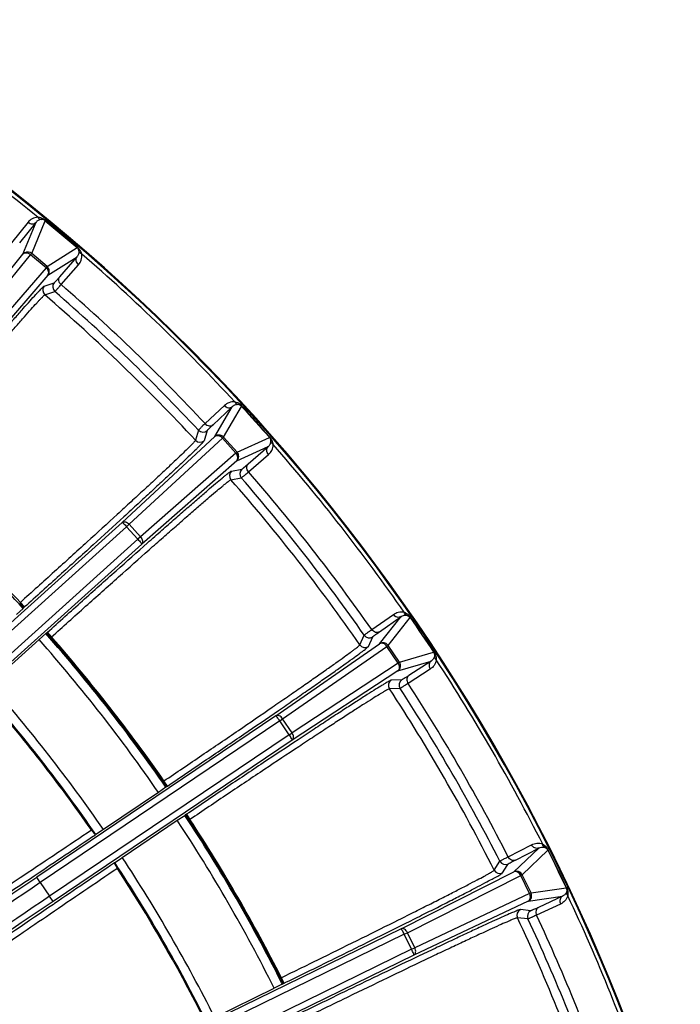
# Model space of a CAD drawing. Units: millimetres. Extents: x 426 to 3228, y 2257 to 4238.
# Drawn here: x 2248 to 2312, y 3403 to 3498 of the extents above; entities that cross this region are included whole.
import ezdxf

# ---------------------------------------------------------------- set-up
doc = ezdxf.new("R2010")
doc.units = ezdxf.units.MM
doc.layers.get('0').update_dxf_attribs({"lineweight": 30})

msp = doc.modelspace()

# ---------------------------------------------------------------- linework, layer by layer
at = {"color": 0, "linetype": 'Continuous', "lineweight": -3}
for p, q in [((2248.797, 3478.117), (2247.197, 3476.132)), ((2249.566, 3478.113), (2247.966, 3476.128)), ((2248.303, 3475.028), (2249.566, 3478.113)), ((2249.147, 3475.1), (2250.445, 3478.27)), ((2250.476, 3478.298), (2250.445, 3478.27)), ((2240.601, 3465.596), (2248.303, 3475.028)), ((2241.309, 3465.506), (2249.047, 3474.983)), ((2249.047, 3474.983), (2249.147, 3475.1)), ((2250.536, 3473.734), (2249.047, 3474.983)), ((2250.634, 3473.852), (2249.147, 3475.1)), ((2250.634, 3473.852), (2253.53, 3475.681)), ((2253.552, 3475.716), (2253.53, 3475.681)), ((2250.71, 3473.008), (2253.528, 3474.788)), ((2251.851, 3472.868), (2253.528, 3474.788)), ((2251.988, 3472.111), (2253.665, 3474.031)), ((2250.536, 3473.734), (2242.547, 3464.468)), ((2250.536, 3473.734), (2250.634, 3473.852)), ((2250.71, 3473.008), (2242.759, 3463.786)), ((2250.348, 3471.965), (2251.315, 3472.281)), ((2251.468, 3472.437), (2251.851, 3472.868)), ((2250.416, 3471.125), (2251.381, 3471.443)), ((2267.727, 3460.452), (2265.867, 3458.709)), ((2268.488, 3460.342), (2266.628, 3458.598)), ((2266.808, 3457.463), (2268.488, 3460.342)), ((2267.654, 3457.416), (2269.38, 3460.375)), ((2269.414, 3460.398), (2269.38, 3460.375)), ((2265.22, 3458.079), (2264.936, 3457.103)), ((2266.06, 3458.042), (2265.777, 3457.065)), ((2257.868, 3449.195), (2266.808, 3457.463)), ((2258.557, 3449.007), (2267.539, 3457.314)), ((2267.539, 3457.314), (2267.654, 3457.416)), ((2268.839, 3455.87), (2267.539, 3457.314)), ((2268.952, 3455.974), (2267.654, 3457.416)), ((2268.952, 3455.974), (2272.075, 3457.382)), ((2272.102, 3457.413), (2272.075, 3457.382)), ((2268.839, 3455.87), (2268.952, 3455.974)), ((2268.91, 3455.128), (2271.949, 3456.497)), ((2270.021, 3454.83), (2271.949, 3456.497)), ((2268.839, 3455.87), (2259.638, 3447.806)), ((2268.91, 3455.128), (2259.753, 3447.102)), ((2270.051, 3454.061), (2271.98, 3455.729)), ((2268.407, 3454.144), (2269.408, 3454.324)), ((2269.582, 3454.456), (2270.021, 3454.83)), ((2268.357, 3453.303), (2269.357, 3453.484)), ((2257.868, 3449.195), (2237.204, 3430.588)), ((2258.3, 3448.776), (2237.607, 3430.144)), ((2258.557, 3449.007), (2258.3, 3448.776)), ((2258.3, 3448.776), (2259.381, 3447.574)), ((2258.557, 3449.007), (2259.638, 3447.806)), ((2259.381, 3447.574), (2238.689, 3428.943)), ((2259.638, 3447.806), (2259.381, 3447.574)), ((2259.753, 3447.102), (2239.089, 3428.495)), ((2248.325, 3440.907), (2247.686, 3440.316)), ((2248.057, 3441.484), (2247.991, 3441.424)), ((2248.059, 3441.486), (2248.461, 3441.04)), ((2248.325, 3440.907), (2248.359, 3440.949)), ((2248.461, 3441.04), (2248.359, 3440.949)), ((2281.93, 3438.858), (2284.014, 3440.326)), ((2282.668, 3438.643), (2284.752, 3440.11)), ((2282.688, 3437.493), (2284.752, 3440.11)), ((2283.519, 3437.329), (2285.641, 3440.019)), ((2285.641, 3440.019), (2285.678, 3440.037)), ((2249.859, 3437.903), (2250.513, 3438.477)), ((2250.558, 3438.507), (2250.513, 3438.477)), ((2250.558, 3438.507), (2250.659, 3438.598)), ((2251.061, 3438.152), (2250.659, 3438.598)), ((2250.993, 3438.09), (2251.061, 3438.152)), ((2280.784, 3437.398), (2281.201, 3438.324)), ((2281.612, 3437.243), (2282.028, 3438.17)), ((2245.103, 3433.621), (2249.859, 3437.903)), ((2272.685, 3430.549), (2282.688, 3437.493)), ((2273.341, 3430.268), (2283.391, 3437.244)), ((2283.391, 3437.244), (2283.519, 3437.329)), ((2284.478, 3435.633), (2283.391, 3437.244)), ((2284.605, 3435.72), (2283.519, 3437.329)), ((2284.605, 3435.72), (2287.893, 3436.679)), ((2287.893, 3436.679), (2287.924, 3436.707)), ((2284.478, 3435.633), (2274.244, 3428.928)), ((2284.445, 3434.888), (2287.645, 3435.821)), ((2284.478, 3435.633), (2284.605, 3435.72)), ((2287.645, 3435.821), (2285.503, 3434.438)), ((2284.445, 3434.888), (2274.26, 3428.214)), ((2287.568, 3435.056), (2285.427, 3433.673)), ((2284.659, 3433.198), (2283.643, 3433.158)), ((2284.826, 3434.022), (2283.81, 3433.984)), ((2272.685, 3430.549), (2249.632, 3415)), ((2273.054, 3430.074), (2249.97, 3414.504)), ((2273.054, 3430.074), (2273.341, 3430.268)), ((2273.958, 3428.734), (2273.054, 3430.074)), ((2274.244, 3428.928), (2273.341, 3430.268)), ((2273.958, 3428.734), (2250.874, 3413.164)), ((2273.958, 3428.734), (2274.244, 3428.928)), ((2274.26, 3428.214), (2251.207, 3412.665)), ((2261.822, 3424.229), (2261.897, 3424.28)), ((2262.234, 3423.783), (2261.898, 3424.281)), ((2262.081, 3423.67), (2262.121, 3423.707)), ((2262.121, 3423.707), (2262.234, 3423.783)), ((2261.367, 3423.175), (2256.06, 3419.595)), ((2262.081, 3423.67), (2261.367, 3423.175)), ((2263.182, 3420.483), (2263.909, 3420.96)), ((2263.958, 3420.983), (2263.909, 3420.96)), ((2264.071, 3421.059), (2263.958, 3420.983)), ((2264.071, 3421.059), (2264.407, 3420.562)), ((2257.876, 3416.904), (2263.182, 3420.483)), ((2264.407, 3420.562), (2264.331, 3420.51)), ((2256.06, 3419.595), (2255.333, 3419.118)), ((2295.073, 3416.965), (2297.342, 3418.128)), ((2295.634, 3415.507), (2298.043, 3417.812)), ((2295.774, 3416.649), (2298.043, 3417.812)), ((2296.435, 3415.229), (2298.91, 3417.598)), ((2298.91, 3417.598), (2298.949, 3417.61)), ((2257.161, 3416.408), (2257.697, 3416.78)), ((2257.697, 3416.78), (2257.876, 3416.904)), ((2293.736, 3415.678), (2294.278, 3416.537)), ((2294.534, 3415.409), (2294.985, 3416.127)), ((2294.985, 3416.127), (2295.076, 3416.27)), ((2249.382, 3415.133), (2249.49, 3415.206)), ((2284.763, 3410.023), (2295.634, 3415.507)), ((2285.373, 3409.653), (2296.296, 3415.163)), ((2296.296, 3415.163), (2296.435, 3415.229)), ((2297.148, 3413.417), (2296.296, 3415.163)), ((2297.286, 3413.485), (2296.435, 3415.229)), ((2249.968, 3414.503), (2249.632, 3415)), ((2249.97, 3414.504), (2250.874, 3413.164)), ((2297.148, 3413.417), (2286.081, 3408.201)), ((2297.148, 3413.417), (2297.286, 3413.485)), ((2297.286, 3413.485), (2300.676, 3413.977)), ((2300.676, 3413.977), (2300.71, 3414.001)), ((2251.207, 3412.665), (2250.872, 3413.162)), ((2251.349, 3412.459), (2251.237, 3412.383)), ((2297.012, 3412.683), (2285.997, 3407.492)), ((2297.012, 3412.683), (2300.311, 3413.162)), ((2300.128, 3412.415), (2297.815, 3411.344)), ((2300.311, 3413.162), (2297.997, 3412.091)), ((2297.269, 3411.773), (2296.257, 3411.877)), ((2296.988, 3410.98), (2295.977, 3411.082)), ((2284.763, 3410.023), (2259.77, 3397.834)), ((2285.062, 3409.502), (2260.035, 3397.296)), ((2285.062, 3409.502), (2285.373, 3409.653)), ((2285.77, 3408.049), (2285.062, 3409.502)), ((2286.081, 3408.201), (2285.373, 3409.653)), ((2285.77, 3408.049), (2260.744, 3395.843)), ((2285.77, 3408.049), (2286.081, 3408.201)), ((2285.997, 3407.492), (2261.005, 3395.302)), ((2273.126, 3405.277), (2273.207, 3405.316)), ((2273.471, 3404.778), (2273.208, 3405.317)), ((2273.349, 3404.718), (2273.471, 3404.778)), ((2266.775, 3401.49), (2272.528, 3404.296)), ((2273.305, 3404.687), (2272.528, 3404.296)), ((2273.305, 3404.687), (2273.349, 3404.718))]:
    msp.add_line(p, q, dxfattribs=at)
for centre, radius, start, end in [((2131.957, 3333.928), 186.924, 16.00942, 61.13343), ((2131.957, 3333.928), 187, 16.04097, 61.10054), ((2131.957, 3333.928), 186.563, 50.8494, 57.1506), ((3212.025, 4621.104), 1493.554, 229.922736, 230.077263), ((1340.207, 2390.358), 1418.52, 49.918892, 50.081107), ((2248.76, 3474.639), 0.601, 50.00175, 116.58691), ((2131.957, 3333.928), 186.563, 42.8494, 49.1506), ((2251.774, 3471.896), 0.6, 140.03348, 229.02992), ((2131.957, 3333.928), 183.036, 42.97893, 49.02106), ((2250.808, 3471.579), 0.6, 140.00866, 229.19247), ((2131.957, 3333.928), 182.133, 42.97258, 49.02742), ((2131.957, 3333.928), 181.261, 42.80817, 49.19182), ((3380.747, 4458.344), 1493.68, 221.922743, 222.077257), ((1216.75, 2509.873), 1418.309, 41.91888, 42.081119), ((2265.659, 3458.488), 0.6, 222.97191, 311.99135), ((2265.376, 3457.511), 0.6, 222.80781, 312.00507), ((2267.21, 3457.013), 0.603, 116.14267, 131.8098), ((2131.957, 3333.928), 186.563, 34.8494, 41.1506), ((2268.809, 3453.699), 0.6, 132.00866, 221.19247), ((2269.81, 3453.878), 0.6, 132.03348, 221.02992), ((2131.957, 3333.928), 158.07, 42.59249, 49.40751), ((2131.957, 3333.928), 158.267, 42.81206, 49.18795), ((2131.957, 3333.928), 181.261, 34.80816, 41.19182), ((2131.957, 3333.928), 182.133, 34.97258, 41.02742), ((2131.957, 3333.928), 183.036, 34.97893, 41.02106), ((3523.075, 4272.249), 1491.258, 213.922617, 214.077382), ((1107.649, 2643.024), 1422.315, 33.919108, 34.080891), ((2131.957, 3333.928), 158.07, 34.59249, 41.40751), ((2131.957, 3333.928), 158.175, 34.81252, 41.18748), ((2131.957, 3333.928), 158.267, 34.81205, 41.18795), ((2281.693, 3438.668), 0.6, 214.97035, 303.97054), ((2131.957, 3333.928), 157.2, 34.59171, 41.40829), ((2281.277, 3437.74), 0.6, 214.80753, 303.99134), ((2283.024, 3436.991), 0.603, 108.14267, 123.8098), ((2131.957, 3333.928), 186.563, 26.8494, 33.1506), ((2261.301, 3471.895), 44.595, 302.44126, 302.86857), ((2131.957, 3333.928), 150.8, 34.61682, 41.38318), ((2284.145, 3433.487), 0.6, 123.99322, 213.19213), ((2285.162, 3433.525), 0.6, 124.00865, 213.02809), ((2131.957, 3333.928), 182.133, 26.97258, 33.02742), ((2131.957, 3333.928), 183.036, 26.97893, 33.02106), ((2131.957, 3333.928), 149.93, 34.62465, 41.37535), ((2131.957, 3333.928), 149.825, 34.8578, 41.14219), ((2131.957, 3333.928), 181.261, 26.80816, 33.19183), ((2131.957, 3333.928), 158.07, 26.59249, 33.40751), ((2131.957, 3333.928), 157.2, 26.59171, 33.40829), ((2131.957, 3333.928), 158.175, 26.81252, 33.18748), ((2131.957, 3333.928), 158.267, 26.81205, 33.18795), ((1375.383, 4723.422), 1573.37, 303.749566, 304.003659), ((3640.126, 4069.512), 1491.258, 205.922617, 206.077382), ((1021.463, 2792.304), 1422.315, 25.919108, 26.080891), ((3159.699, 2078.222), 1614.091, 123.999542, 124.247059), ((2131.957, 3333.928), 149.93, 26.62465, 33.37535), ((2131.957, 3333.928), 150.8, 26.61682, 33.38318), ((2294.813, 3416.809), 0.6, 206.97035, 295.97054), ((2262.563, 3419.197), 6.152, 211.63699, 213.06794), ((2131.957, 3333.928), 149.825, 26.8578, 33.14219), ((2294.271, 3415.948), 0.6, 206.80753, 295.99134), ((1402.989, 4669.748), 1513.67, 303.447439, 304.009564), ((1361.049, 4731.92), 1589.265, 303.460623, 304.009356), ((3139.386, 2095.426), 1589.304, 123.990645, 124.539336), ((3097.4, 2157.681), 1513.614, 123.990432, 124.552642), ((2131.957, 3333.928), 186.563, 18.8494, 25.1506), ((2296.52, 3411.337), 0.6, 115.99322, 205.19213), ((2297.532, 3411.234), 0.6, 116.00865, 205.02809), ((2279.243, 3452.551), 44.595, 294.44126, 294.86857), ((2131.957, 3333.928), 181.261, 18.80817, 25.19183), ((2131.957, 3333.928), 182.133, 18.97258, 25.02742), ((2131.957, 3333.928), 183.036, 18.97893, 25.02106)]:
    msp.add_arc(centre, radius, start, end, dxfattribs=at)
for points, knots in [([(2249.745, 3478.606), (2249.553, 3478.599), (2249.188, 3478.493), (2248.904, 3478.25), (2248.797, 3478.117)], [0, 0, 0, 0, 0.527755, 1, 1, 1, 1]), ([(2248.797, 3478.117), (2248.911, 3478.024), (2249.131, 3477.934), (2249.412, 3477.985), (2249.524, 3478.064), (2249.566, 3478.113)], [0, 0, 0, 0, 0.528521, 0.771797, 1, 1, 1, 1]), ([(2250.053, 3478.387), (2249.951, 3478.38), (2249.763, 3478.315), (2249.62, 3478.183), (2249.566, 3478.113)], [0, 0, 0, 0, 0.534128, 1, 1, 1, 1]), ([(2250.476, 3478.298), (2250.418, 3478.346), (2250.199, 3478.5), (2249.935, 3478.589), (2249.745, 3478.606)], [0, 0, 0, 0, 0.283212, 1, 1, 1, 1]), ([(2249.745, 3478.606), (2249.78, 3478.545), (2249.865, 3478.441), (2249.993, 3478.39), (2250.053, 3478.387)], [0, 0, 0, 0, 0.537813, 1, 1, 1, 1]), ([(2250.445, 3478.27), (2250.407, 3478.302), (2250.286, 3478.375), (2250.142, 3478.394), (2250.053, 3478.387)], [0, 0, 0, 0, 0.355163, 1, 1, 1, 1]), ([(2249.047, 3474.983), (2248.988, 3475.032), (2248.859, 3475.111), (2248.648, 3475.165), (2248.449, 3475.144), (2248.341, 3475.072), (2248.303, 3475.028)], [0, 0, 0, 0, 0.282839, 0.548008, 0.785304, 1, 1, 1, 1]), ([(2253.528, 3474.788), (2253.588, 3474.854), (2253.692, 3475.017), (2253.724, 3475.214), (2253.714, 3475.315)], [0, 0, 0, 0, 0.46591, 1, 1, 1, 1]), ([(2253.714, 3475.315), (2253.711, 3475.343), (2253.689, 3475.479), (2253.615, 3475.611), (2253.53, 3475.681)], [0, 0, 0, 0, 0.202751, 1, 1, 1, 1]), ([(2253.982, 3475.05), (2253.966, 3475.109), (2253.878, 3475.36), (2253.71, 3475.584), (2253.552, 3475.716)], [0, 0, 0, 0, 0.22799, 1, 1, 1, 1]), ([(2253.665, 3474.031), (2253.779, 3474.161), (2253.968, 3474.482), (2254.009, 3474.86), (2253.982, 3475.05)], [0, 0, 0, 0, 0.472302, 1, 1, 1, 1]), ([(2253.982, 3475.05), (2253.917, 3475.074), (2253.8, 3475.139), (2253.727, 3475.257), (2253.714, 3475.315)], [0, 0, 0, 0, 0.53781, 1, 1, 1, 1]), ([(2253.665, 3474.031), (2253.554, 3474.128), (2253.428, 3474.329), (2253.429, 3474.615), (2253.488, 3474.739), (2253.528, 3474.788)], [0, 0, 0, 0, 0.528521, 0.771797, 1, 1, 1, 1]), ([(2250.71, 3473.008), (2250.746, 3473.054), (2250.798, 3473.172), (2250.785, 3473.372), (2250.695, 3473.57), (2250.594, 3473.684), (2250.536, 3473.734)], [0, 0, 0, 0, 0.214377, 0.45148, 0.716716, 1, 1, 1, 1]), ([(2250.71, 3473.008), (2250.807, 3473.125), (2250.913, 3473.451), (2250.751, 3473.754), (2250.634, 3473.852)], [0, 0, 0, 0, 0.49872, 1, 1, 1, 1]), ([(2251.315, 3472.281), (2251.321, 3472.284), (2251.336, 3472.299), (2251.367, 3472.328), (2251.413, 3472.377), (2251.448, 3472.415), (2251.468, 3472.437)], [0, 0, 0, 0, 0.089908, 0.286774, 0.590435, 1, 1, 1, 1]), ([(2251.381, 3471.443), (2251.388, 3471.446), (2251.405, 3471.464), (2251.44, 3471.497), (2251.491, 3471.552), (2251.594, 3471.664), (2251.762, 3471.853), (2251.906, 3472.017), (2251.988, 3472.111)], [0, 0, 0, 0, 0.024592, 0.078654, 0.162075, 0.274591, 0.584524, 1, 1, 1, 1]), ([(2251.988, 3472.111), (2251.877, 3472.208), (2251.751, 3472.409), (2251.752, 3472.695), (2251.811, 3472.819), (2251.851, 3472.868)], [0, 0, 0, 0, 0.528521, 0.771797, 1, 1, 1, 1]), ([(2234.937, 3454.099), (2235.909, 3455.258), (2237.821, 3457.53), (2240.608, 3460.824), (2242.823, 3463.426), (2244.469, 3465.348), (2245.579, 3466.638), (2246.592, 3467.81), (2247.498, 3468.85), (2248.289, 3469.752), (2248.957, 3470.504), (2249.435, 3471.035), (2249.752, 3471.379), (2249.938, 3471.577), (2250.09, 3471.734), (2250.206, 3471.85), (2250.287, 3471.922), (2250.331, 3471.959), (2250.348, 3471.965)], [0, 0, 0, 0, 0.192298, 0.377464, 0.548501, 0.626728, 0.699081, 0.7649, 0.823555, 0.874515, 0.917295, 0.951498, 0.965284, 0.976809, 0.986049, 0.992993, 0.997637, 1, 1, 1, 1]), ([(2235.397, 3453.714), (2236.344, 3454.844), (2238.206, 3457.059), (2240.922, 3460.27), (2243.081, 3462.806), (2244.684, 3464.679), (2245.766, 3465.937), (2246.753, 3467.078), (2247.637, 3468.092), (2248.407, 3468.97), (2249.059, 3469.704), (2249.525, 3470.22), (2249.834, 3470.556), (2250.016, 3470.749), (2250.163, 3470.901), (2250.277, 3471.014), (2250.356, 3471.084), (2250.399, 3471.12), (2250.416, 3471.125)], [0, 0, 0, 0, 0.19231, 0.377486, 0.548529, 0.626757, 0.69911, 0.764929, 0.823583, 0.874541, 0.917315, 0.951512, 0.965295, 0.976817, 0.986055, 0.992997, 0.997639, 1, 1, 1, 1]), ([(2268.734, 3460.805), (2268.543, 3460.825), (2268.167, 3460.771), (2267.852, 3460.57), (2267.727, 3460.452)], [0, 0, 0, 0, 0.527755, 1, 1, 1, 1]), ([(2269.414, 3460.398), (2269.364, 3460.454), (2269.169, 3460.637), (2268.92, 3460.761), (2268.734, 3460.805)], [0, 0, 0, 0, 0.283212, 1, 1, 1, 1]), ([(2268.734, 3460.805), (2268.76, 3460.74), (2268.83, 3460.625), (2268.949, 3460.557), (2269.008, 3460.546)], [0, 0, 0, 0, 0.537813, 1, 1, 1, 1]), ([(2267.727, 3460.452), (2267.827, 3460.345), (2268.033, 3460.225), (2268.318, 3460.237), (2268.44, 3460.3), (2268.488, 3460.342)], [0, 0, 0, 0, 0.528521, 0.771797, 1, 1, 1, 1]), ([(2269.008, 3460.546), (2268.907, 3460.552), (2268.711, 3460.514), (2268.551, 3460.403), (2268.488, 3460.342)], [0, 0, 0, 0, 0.534128, 1, 1, 1, 1]), ([(2269.38, 3460.375), (2269.347, 3460.412), (2269.238, 3460.501), (2269.098, 3460.54), (2269.008, 3460.546)], [0, 0, 0, 0, 0.355163, 1, 1, 1, 1]), ([(2265.867, 3458.709), (2265.775, 3458.624), (2265.616, 3458.474), (2265.433, 3458.3), (2265.325, 3458.193), (2265.271, 3458.14), (2265.24, 3458.103), (2265.222, 3458.086), (2265.22, 3458.079)], [0, 0, 0, 0, 0.415476, 0.72541, 0.837926, 0.921346, 0.975408, 1, 1, 1, 1]), ([(2265.867, 3458.709), (2265.967, 3458.602), (2266.173, 3458.482), (2266.458, 3458.493), (2266.58, 3458.556), (2266.628, 3458.598)], [0, 0, 0, 0, 0.528516, 0.771797, 1, 1, 1, 1]), ([(2266.13, 3458.121), (2266.112, 3458.103), (2266.091, 3458.077), (2266.063, 3458.052), (2266.06, 3458.042)], [0, 0, 0, 0, 0.699555, 1, 1, 1, 1]), ([(2266.628, 3458.598), (2266.572, 3458.546), (2266.405, 3458.388), (2266.237, 3458.23), (2266.13, 3458.121)], [0, 0, 0, 0, 0.331426, 1, 1, 1, 1]), ([(2264.936, 3457.103), (2264.931, 3457.086), (2264.896, 3457.042), (2264.83, 3456.961), (2264.72, 3456.843), (2264.573, 3456.69), (2264.387, 3456.502), (2264.063, 3456.181), (2263.562, 3455.697), (2262.852, 3455.021), (2262.002, 3454.22), (2261.019, 3453.302), (2259.912, 3452.275), (2258.693, 3451.15), (2256.877, 3449.482), (2254.417, 3447.235), (2251.302, 3444.409), (2249.153, 3442.47), (2248.057, 3441.484)], [0, 0, 0, 0, 0.002361, 0.007003, 0.013945, 0.023183, 0.034705, 0.048488, 0.082685, 0.12546, 0.176419, 0.235073, 0.300893, 0.373247, 0.451475, 0.622517, 0.807693, 1, 1, 1, 1]), ([(2265.777, 3457.065), (2265.772, 3457.047), (2265.736, 3457.003), (2265.668, 3456.919), (2265.555, 3456.799), (2265.404, 3456.642), (2265.213, 3456.449), (2264.88, 3456.12), (2264.366, 3455.624), (2263.637, 3454.93), (2262.764, 3454.108), (2261.756, 3453.166), (2260.621, 3452.113), (2259.37, 3450.959), (2257.507, 3449.247), (2254.983, 3446.942), (2251.789, 3444.042), (2249.585, 3442.052), (2248.461, 3441.04)], [0, 0, 0, 0, 0.002363, 0.007007, 0.013951, 0.02319, 0.034715, 0.048501, 0.082704, 0.125483, 0.176442, 0.235097, 0.300916, 0.373269, 0.451495, 0.622532, 0.8077, 1, 1, 1, 1]), ([(2267.539, 3457.314), (2267.487, 3457.371), (2267.37, 3457.467), (2267.169, 3457.55), (2266.968, 3457.557), (2266.852, 3457.501), (2266.808, 3457.463)], [0, 0, 0, 0, 0.282839, 0.548008, 0.785304, 1, 1, 1, 1]), ([(2267.654, 3457.416), (2267.568, 3457.511), (2267.33, 3457.648), (2267.058, 3457.61), (2266.944, 3457.555)], [0, 0, 0, 0, 0.500618, 1, 1, 1, 1]), ([(2271.949, 3456.497), (2272.017, 3456.554), (2272.144, 3456.702), (2272.202, 3456.892), (2272.206, 3456.994)], [0, 0, 0, 0, 0.46591, 1, 1, 1, 1]), ([(2272.206, 3456.994), (2272.207, 3457.022), (2272.204, 3457.159), (2272.149, 3457.3), (2272.075, 3457.382)], [0, 0, 0, 0, 0.202751, 1, 1, 1, 1]), ([(2272.435, 3456.694), (2272.428, 3456.754), (2272.375, 3457.016), (2272.24, 3457.261), (2272.102, 3457.413)], [0, 0, 0, 0, 0.22799, 1, 1, 1, 1]), ([(2272.435, 3456.694), (2272.374, 3456.727), (2272.267, 3456.808), (2272.211, 3456.934), (2272.206, 3456.994)], [0, 0, 0, 0, 0.53781, 1, 1, 1, 1]), ([(2268.91, 3455.128), (2269.023, 3455.23), (2269.173, 3455.538), (2269.055, 3455.86), (2268.952, 3455.974)], [0, 0, 0, 0, 0.49872, 1, 1, 1, 1]), ([(2271.98, 3455.729), (2271.883, 3455.84), (2271.786, 3456.057), (2271.827, 3456.34), (2271.902, 3456.454), (2271.949, 3456.497)], [0, 0, 0, 0, 0.528521, 0.771797, 1, 1, 1, 1]), ([(2271.98, 3455.729), (2272.11, 3455.842), (2272.342, 3456.134), (2272.435, 3456.502), (2272.435, 3456.694)], [0, 0, 0, 0, 0.472302, 1, 1, 1, 1]), ([(2268.91, 3455.128), (2268.953, 3455.167), (2269.02, 3455.277), (2269.035, 3455.477), (2268.974, 3455.686), (2268.89, 3455.813), (2268.839, 3455.87)], [0, 0, 0, 0, 0.214377, 0.45148, 0.716716, 1, 1, 1, 1]), ([(2250.659, 3438.598), (2251.784, 3439.61), (2253.993, 3441.594), (2257.211, 3444.468), (2259.767, 3446.736), (2261.664, 3448.41), (2262.943, 3449.534), (2264.109, 3450.552), (2265.151, 3451.457), (2266.06, 3452.239), (2266.826, 3452.892), (2267.373, 3453.351), (2267.735, 3453.647), (2267.947, 3453.818), (2268.119, 3453.951), (2268.25, 3454.051), (2268.341, 3454.11), (2268.389, 3454.141), (2268.407, 3454.144)], [0, 0, 0, 0, 0.192298, 0.377464, 0.548501, 0.626728, 0.699081, 0.7649, 0.823555, 0.874515, 0.917295, 0.951498, 0.965284, 0.976809, 0.986049, 0.992993, 0.997637, 1, 1, 1, 1]), ([(2269.408, 3454.324), (2269.414, 3454.325), (2269.432, 3454.338), (2269.467, 3454.362), (2269.518, 3454.404), (2269.559, 3454.437), (2269.582, 3454.456)], [0, 0, 0, 0, 0.089908, 0.286774, 0.590435, 1, 1, 1, 1]), ([(2270.051, 3454.061), (2269.955, 3454.173), (2269.858, 3454.389), (2269.899, 3454.672), (2269.974, 3454.787), (2270.021, 3454.83)], [0, 0, 0, 0, 0.528521, 0.771797, 1, 1, 1, 1]), ([(2251.061, 3438.152), (2252.156, 3439.139), (2254.309, 3441.073), (2257.445, 3443.875), (2259.936, 3446.086), (2261.784, 3447.718), (2263.031, 3448.813), (2264.167, 3449.806), (2265.183, 3450.687), (2266.068, 3451.449), (2266.815, 3452.085), (2267.349, 3452.532), (2267.702, 3452.82), (2267.908, 3452.986), (2268.076, 3453.116), (2268.204, 3453.213), (2268.292, 3453.271), (2268.339, 3453.3), (2268.357, 3453.303)], [0, 0, 0, 0, 0.19231, 0.377486, 0.548529, 0.626757, 0.69911, 0.764929, 0.823583, 0.874541, 0.917315, 0.951512, 0.965295, 0.976817, 0.986055, 0.992997, 0.997639, 1, 1, 1, 1]), ([(2269.357, 3453.484), (2269.364, 3453.486), (2269.383, 3453.501), (2269.423, 3453.529), (2269.481, 3453.577), (2269.599, 3453.673), (2269.791, 3453.837), (2269.957, 3453.98), (2270.051, 3454.061)], [0, 0, 0, 0, 0.024592, 0.078654, 0.162075, 0.274591, 0.584524, 1, 1, 1, 1]), ([(2257.868, 3449.195), (2257.907, 3449.228), (2258.017, 3449.274), (2258.202, 3449.252), (2258.392, 3449.161), (2258.505, 3449.064), (2258.557, 3449.007)], [0, 0, 0, 0, 0.198339, 0.430614, 0.702868, 1, 1, 1, 1]), ([(2257.868, 3449.195), (2257.873, 3449.197), (2257.891, 3449.185), (2257.917, 3449.167), (2257.959, 3449.128), (2258.037, 3449.054), (2258.153, 3448.935), (2258.249, 3448.832), (2258.3, 3448.776)], [0, 0, 0, 0, 0.024936, 0.084199, 0.177307, 0.301169, 0.622143, 1, 1, 1, 1]), ([(2259.381, 3447.574), (2259.432, 3447.518), (2259.525, 3447.412), (2259.631, 3447.284), (2259.696, 3447.199), (2259.73, 3447.152), (2259.746, 3447.125), (2259.756, 3447.106), (2259.753, 3447.102)], [0, 0, 0, 0, 0.377242, 0.698198, 0.822186, 0.915506, 0.974804, 1, 1, 1, 1]), ([(2259.638, 3447.806), (2259.689, 3447.749), (2259.774, 3447.626), (2259.845, 3447.428), (2259.847, 3447.241), (2259.791, 3447.137), (2259.753, 3447.102)], [0, 0, 0, 0, 0.296659, 0.568844, 0.801295, 1, 1, 1, 1]), ([(2248.359, 3440.949), (2248.363, 3440.953), (2248.355, 3440.973), (2248.339, 3441.002), (2248.307, 3441.05), (2248.242, 3441.136), (2248.136, 3441.264), (2248.042, 3441.368), (2247.991, 3441.424)], [0, 0, 0, 0, 0.027012, 0.086783, 0.179755, 0.303356, 0.624015, 1, 1, 1, 1]), ([(2284.014, 3440.326), (2284.155, 3440.425), (2284.494, 3440.58), (2284.874, 3440.58), (2285.061, 3440.534)], [0, 0, 0, 0, 0.472297, 1, 1, 1, 1]), ([(2284.752, 3440.11), (2284.699, 3440.075), (2284.57, 3440.029), (2284.286, 3440.058), (2284.099, 3440.205), (2284.014, 3440.326)], [0, 0, 0, 0, 0.228203, 0.471479, 1, 1, 1, 1]), ([(2284.752, 3440.11), (2284.824, 3440.162), (2284.998, 3440.249), (2285.197, 3440.26), (2285.296, 3440.24)], [0, 0, 0, 0, 0.465908, 1, 1, 1, 1]), ([(2285.061, 3440.534), (2285.117, 3440.512), (2285.216, 3440.466), (2285.346, 3440.379), (2285.513, 3440.255), (2285.615, 3440.128), (2285.678, 3440.037)], [0, 0, 0, 0, 0.22664, 0.403664, 0.585932, 1, 1, 1, 1]), ([(2285.296, 3440.24), (2285.239, 3440.259), (2285.13, 3440.343), (2285.078, 3440.467), (2285.061, 3440.534)], [0, 0, 0, 0, 0.462187, 1, 1, 1, 1]), ([(2285.296, 3440.24), (2285.323, 3440.234), (2285.456, 3440.198), (2285.579, 3440.11), (2285.641, 3440.019)], [0, 0, 0, 0, 0.201659, 1, 1, 1, 1]), ([(2250.993, 3438.09), (2250.943, 3438.148), (2250.848, 3438.252), (2250.732, 3438.371), (2250.653, 3438.444), (2250.609, 3438.481), (2250.582, 3438.5), (2250.563, 3438.509), (2250.558, 3438.507)], [0, 0, 0, 0, 0.375985, 0.696644, 0.820245, 0.913217, 0.972988, 1, 1, 1, 1]), ([(2281.201, 3438.324), (2281.205, 3438.331), (2281.224, 3438.345), (2281.261, 3438.377), (2281.321, 3438.422), (2281.444, 3438.513), (2281.649, 3438.66), (2281.827, 3438.786), (2281.93, 3438.858)], [0, 0, 0, 0, 0.024527, 0.078585, 0.162037, 0.274594, 0.584565, 1, 1, 1, 1]), ([(2282.668, 3438.643), (2282.615, 3438.608), (2282.485, 3438.562), (2282.201, 3438.591), (2282.014, 3438.737), (2281.93, 3438.858)], [0, 0, 0, 0, 0.228203, 0.471479, 1, 1, 1, 1]), ([(2282.028, 3438.17), (2282.031, 3438.176), (2282.048, 3438.19), (2282.08, 3438.218), (2282.133, 3438.258), (2282.24, 3438.338), (2282.421, 3438.468), (2282.578, 3438.579), (2282.668, 3438.643)], [0, 0, 0, 0, 0.024565, 0.078629, 0.162098, 0.274672, 0.584655, 1, 1, 1, 1]), ([(2261.897, 3424.28), (2263.12, 3425.104), (2265.517, 3426.724), (2268.995, 3429.089), (2271.743, 3430.971), (2273.773, 3432.371), (2275.137, 3433.315), (2276.376, 3434.178), (2277.477, 3434.95), (2278.431, 3435.625), (2279.228, 3436.196), (2279.791, 3436.606), (2280.157, 3436.878), (2280.368, 3437.039), (2280.534, 3437.17), (2280.659, 3437.271), (2280.737, 3437.343), (2280.777, 3437.381), (2280.784, 3437.398)], [0, 0, 0, 0, 0.192312, 0.377449, 0.5485, 0.626717, 0.699074, 0.764887, 0.823551, 0.874505, 0.917288, 0.951487, 0.965272, 0.976802, 0.986047, 0.992993, 0.997637, 1, 1, 1, 1]), ([(2262.234, 3423.783), (2263.488, 3424.629), (2265.947, 3426.293), (2269.515, 3428.72), (2272.334, 3430.651), (2274.417, 3432.087), (2275.817, 3433.056), (2277.087, 3433.941), (2278.217, 3434.734), (2279.196, 3435.426), (2280.014, 3436.011), (2280.592, 3436.432), (2280.967, 3436.711), (2281.184, 3436.875), (2281.355, 3437.01), (2281.483, 3437.113), (2281.563, 3437.187), (2281.605, 3437.226), (2281.612, 3437.243)], [0, 0, 0, 0, 0.192316, 0.377457, 0.548509, 0.626727, 0.699084, 0.764897, 0.82356, 0.874513, 0.917295, 0.951496, 0.965281, 0.976811, 0.986054, 0.992998, 0.99764, 1, 1, 1, 1]), ([(2283.391, 3437.244), (2283.348, 3437.307), (2283.245, 3437.419), (2283.058, 3437.529), (2282.86, 3437.564), (2282.737, 3437.525), (2282.688, 3437.493)], [0, 0, 0, 0, 0.282839, 0.548008, 0.785304, 1, 1, 1, 1]), ([(2283.519, 3437.329), (2283.448, 3437.435), (2283.231, 3437.603), (2282.956, 3437.604), (2282.836, 3437.565)], [0, 0, 0, 0, 0.500618, 1, 1, 1, 1]), ([(2287.969, 3436.277), (2287.951, 3436.177), (2287.866, 3435.997), (2287.72, 3435.868), (2287.645, 3435.821)], [0, 0, 0, 0, 0.534098, 1, 1, 1, 1]), ([(2287.893, 3436.679), (2287.921, 3436.639), (2287.981, 3436.511), (2287.985, 3436.366), (2287.969, 3436.277)], [0, 0, 0, 0, 0.353067, 1, 1, 1, 1]), ([(2287.924, 3436.707), (2287.966, 3436.645), (2288.097, 3436.412), (2288.157, 3436.14), (2288.154, 3435.949)], [0, 0, 0, 0, 0.282797, 1, 1, 1, 1]), ([(2287.969, 3436.277), (2287.966, 3436.217), (2288.003, 3436.085), (2288.097, 3435.99), (2288.154, 3435.949)], [0, 0, 0, 0, 0.462194, 1, 1, 1, 1]), ([(2284.445, 3434.888), (2284.571, 3434.973), (2284.763, 3435.258), (2284.69, 3435.593), (2284.605, 3435.72)], [0, 0, 0, 0, 0.49872, 1, 1, 1, 1]), ([(2284.445, 3434.888), (2284.493, 3434.921), (2284.575, 3435.021), (2284.617, 3435.217), (2284.586, 3435.432), (2284.52, 3435.569), (2284.478, 3435.633)], [0, 0, 0, 0, 0.214377, 0.45148, 0.716716, 1, 1, 1, 1]), ([(2287.645, 3435.821), (2287.592, 3435.785), (2287.502, 3435.682), (2287.422, 3435.408), (2287.488, 3435.18), (2287.568, 3435.056)], [0, 0, 0, 0, 0.228203, 0.471479, 1, 1, 1, 1]), ([(2288.154, 3435.949), (2288.127, 3435.758), (2287.984, 3435.407), (2287.713, 3435.15), (2287.568, 3435.056)], [0, 0, 0, 0, 0.527713, 1, 1, 1, 1]), ([(2285.223, 3434.259), (2285.169, 3434.225), (2285.075, 3434.166), (2284.955, 3434.089), (2284.876, 3434.049), (2284.839, 3434.023), (2284.826, 3434.022)], [0, 0, 0, 0, 0.415505, 0.722806, 0.918134, 1, 1, 1, 1]), ([(2285.503, 3434.438), (2285.451, 3434.402), (2285.361, 3434.299), (2285.281, 3434.025), (2285.347, 3433.797), (2285.427, 3433.673)], [0, 0, 0, 0, 0.228203, 0.471485, 1, 1, 1, 1]), ([(2283.81, 3433.984), (2283.791, 3433.983), (2283.74, 3433.96), (2283.642, 3433.913), (2283.498, 3433.833), (2283.309, 3433.725), (2283.076, 3433.585), (2282.676, 3433.342), (2282.07, 3432.964), (2281.22, 3432.424), (2280.212, 3431.776), (2279.054, 3431.025), (2277.758, 3430.179), (2276.335, 3429.244), (2274.223, 3427.851), (2271.377, 3425.96), (2267.79, 3423.562), (2265.326, 3421.905), (2264.071, 3421.059)], [0, 0, 0, 0, 0.00236, 0.007002, 0.013946, 0.023189, 0.034718, 0.048503, 0.082704, 0.125485, 0.176438, 0.235101, 0.300914, 0.373271, 0.451488, 0.62254, 0.807682, 1, 1, 1, 1]), ([(2285.427, 3433.673), (2285.322, 3433.605), (2285.138, 3433.487), (2284.925, 3433.352), (2284.795, 3433.273), (2284.73, 3433.233), (2284.687, 3433.211), (2284.666, 3433.199), (2284.659, 3433.198)], [0, 0, 0, 0, 0.415435, 0.725409, 0.837966, 0.921417, 0.975473, 1, 1, 1, 1]), ([(2283.643, 3433.158), (2283.625, 3433.158), (2283.575, 3433.135), (2283.479, 3433.09), (2283.339, 3433.012), (2283.155, 3432.907), (2282.927, 3432.771), (2282.537, 3432.534), (2281.947, 3432.166), (2281.118, 3431.641), (2280.135, 3431.009), (2279.007, 3430.277), (2277.743, 3429.452), (2276.357, 3428.542), (2274.299, 3427.183), (2271.525, 3425.34), (2268.03, 3423.002), (2265.629, 3421.386), (2264.407, 3420.562)], [0, 0, 0, 0, 0.002363, 0.007007, 0.013953, 0.023197, 0.034727, 0.048511, 0.08271, 0.125491, 0.176445, 0.235108, 0.30092, 0.373276, 0.451492, 0.622542, 0.807683, 1, 1, 1, 1]), ([(2273.341, 3430.268), (2273.297, 3430.331), (2273.199, 3430.443), (2273.024, 3430.559), (2272.843, 3430.607), (2272.728, 3430.577), (2272.685, 3430.549)], [0, 0, 0, 0, 0.296636, 0.568826, 0.8013, 1, 1, 1, 1]), ([(2273.054, 3430.074), (2273.011, 3430.137), (2272.931, 3430.253), (2272.833, 3430.387), (2272.766, 3430.471), (2272.729, 3430.515), (2272.706, 3430.537), (2272.69, 3430.551), (2272.685, 3430.549)], [0, 0, 0, 0, 0.377207, 0.698167, 0.822163, 0.91549, 0.974775, 1, 1, 1, 1]), ([(2274.26, 3428.214), (2274.264, 3428.218), (2274.256, 3428.238), (2274.244, 3428.268), (2274.217, 3428.319), (2274.165, 3428.412), (2274.077, 3428.554), (2274, 3428.671), (2273.958, 3428.734)], [0, 0, 0, 0, 0.025007, 0.084312, 0.177526, 0.301482, 0.622527, 1, 1, 1, 1]), ([(2274.26, 3428.214), (2274.302, 3428.244), (2274.372, 3428.339), (2274.396, 3428.525), (2274.354, 3428.731), (2274.287, 3428.864), (2274.244, 3428.928)], [0, 0, 0, 0, 0.198512, 0.430902, 0.703173, 1, 1, 1, 1]), ([(2262.121, 3423.707), (2262.125, 3423.711), (2262.12, 3423.732), (2262.108, 3423.763), (2262.083, 3423.815), (2262.031, 3423.909), (2261.944, 3424.05), (2261.865, 3424.167), (2261.822, 3424.229)], [0, 0, 0, 0, 0.027012, 0.086783, 0.179755, 0.303356, 0.624015, 1, 1, 1, 1]), ([(2264.331, 3420.51), (2264.289, 3420.574), (2264.21, 3420.69), (2264.112, 3420.824), (2264.044, 3420.907), (2264.006, 3420.95), (2263.981, 3420.973), (2263.963, 3420.985), (2263.958, 3420.983)], [0, 0, 0, 0, 0.375985, 0.696644, 0.820245, 0.913217, 0.972988, 1, 1, 1, 1]), ([(2236.227, 3407.31), (2236.513, 3407.467), (2237.257, 3407.923), (2238.629, 3408.787), (2240.5, 3409.995), (2242.814, 3411.505), (2245.497, 3413.275), (2249.572, 3415.981), (2252.736, 3418.102), (2254.899, 3419.559)], [0, 0, 0, 0, 0.043748, 0.117137, 0.217889, 0.342899, 0.488324, 0.649674, 1, 1, 1, 1]), ([(2254.899, 3419.559), (2254.968, 3419.46), (2255.068, 3419.327), (2255.185, 3419.173), (2255.242, 3419.125), (2255.268, 3419.112)], [0, 0, 0, 0, 0.622863, 0.852629, 1, 1, 1, 1]), ([(2255.268, 3419.112), (2255.272, 3419.111), (2255.281, 3419.107), (2255.292, 3419.102), (2255.298, 3419.105)], [0, 0, 0, 0, 0.363187, 1, 1, 1, 1]), ([(2297.342, 3418.128), (2297.495, 3418.206), (2297.853, 3418.313), (2298.229, 3418.26), (2298.407, 3418.189)], [0, 0, 0, 0, 0.472297, 1, 1, 1, 1]), ([(2298.043, 3417.812), (2297.985, 3417.784), (2297.851, 3417.757), (2297.573, 3417.825), (2297.409, 3417.996), (2297.342, 3418.128)], [0, 0, 0, 0, 0.228203, 0.471479, 1, 1, 1, 1]), ([(2298.407, 3418.189), (2298.46, 3418.159), (2298.683, 3418.012), (2298.861, 3417.796), (2298.949, 3417.61)], [0, 0, 0, 0, 0.227968, 1, 1, 1, 1]), ([(2298.6, 3417.864), (2298.546, 3417.891), (2298.45, 3417.99), (2298.415, 3418.119), (2298.407, 3418.189)], [0, 0, 0, 0, 0.462206, 1, 1, 1, 1]), ([(2298.043, 3417.812), (2298.121, 3417.853), (2298.305, 3417.915), (2298.504, 3417.899), (2298.6, 3417.864)], [0, 0, 0, 0, 0.465908, 1, 1, 1, 1]), ([(2298.6, 3417.864), (2298.626, 3417.855), (2298.752, 3417.801), (2298.863, 3417.697), (2298.91, 3417.598)], [0, 0, 0, 0, 0.202407, 1, 1, 1, 1]), ([(2257.136, 3416.381), (2257.132, 3416.377), (2257.131, 3416.361), (2257.133, 3416.316), (2257.167, 3416.23), (2257.239, 3416.113), (2257.294, 3416.021), (2257.325, 3415.97)], [0, 0, 0, 0, 0.032066, 0.094554, 0.302607, 0.612922, 1, 1, 1, 1]), ([(2294.278, 3416.537), (2294.282, 3416.543), (2294.304, 3416.555), (2294.344, 3416.581), (2294.411, 3416.618), (2294.544, 3416.691), (2294.768, 3416.808), (2294.962, 3416.908), (2295.073, 3416.965)], [0, 0, 0, 0, 0.024527, 0.078585, 0.162037, 0.274594, 0.584565, 1, 1, 1, 1]), ([(2295.774, 3416.649), (2295.717, 3416.621), (2295.582, 3416.594), (2295.305, 3416.662), (2295.14, 3416.833), (2295.073, 3416.965)], [0, 0, 0, 0, 0.228203, 0.471479, 1, 1, 1, 1]), ([(2295.076, 3416.27), (2295.079, 3416.276), (2295.098, 3416.286), (2295.133, 3416.31), (2295.192, 3416.342), (2295.309, 3416.407), (2295.506, 3416.51), (2295.676, 3416.598), (2295.774, 3416.649)], [0, 0, 0, 0, 0.024565, 0.078629, 0.162098, 0.274672, 0.584655, 1, 1, 1, 1]), ([(2257.408, 3415.84), (2255.246, 3414.381), (2252.094, 3412.242), (2248.059, 3409.478), (2245.413, 3407.652), (2243.145, 3406.073), (2241.325, 3404.791), (2240.009, 3403.842), (2239.308, 3403.323), (2239.056, 3403.117)], [0, 0, 0, 0, 0.350325, 0.511675, 0.6571, 0.78211, 0.882863, 0.956252, 1, 1, 1, 1]), ([(2273.207, 3405.316), (2274.532, 3405.962), (2277.132, 3407.233), (2280.905, 3409.091), (2283.888, 3410.572), (2286.094, 3411.675), (2287.576, 3412.421), (2288.922, 3413.103), (2290.12, 3413.714), (2291.159, 3414.25), (2292.028, 3414.704), (2292.642, 3415.032), (2293.042, 3415.251), (2293.273, 3415.38), (2293.457, 3415.487), (2293.595, 3415.57), (2293.681, 3415.63), (2293.726, 3415.662), (2293.736, 3415.678)], [0, 0, 0, 0, 0.192312, 0.377449, 0.5485, 0.626717, 0.699074, 0.764887, 0.823551, 0.874505, 0.917288, 0.951487, 0.965272, 0.976802, 0.986047, 0.992993, 0.997637, 1, 1, 1, 1]), ([(2273.471, 3404.778), (2274.831, 3405.441), (2277.498, 3406.746), (2281.369, 3408.653), (2284.429, 3410.173), (2286.692, 3411.305), (2288.213, 3412.07), (2289.594, 3412.77), (2290.823, 3413.397), (2291.889, 3413.946), (2292.781, 3414.412), (2293.411, 3414.748), (2293.822, 3414.972), (2294.059, 3415.105), (2294.248, 3415.214), (2294.389, 3415.299), (2294.478, 3415.36), (2294.524, 3415.393), (2294.534, 3415.409)], [0, 0, 0, 0, 0.192316, 0.377457, 0.548509, 0.626727, 0.699084, 0.764897, 0.82356, 0.874513, 0.917295, 0.951496, 0.965281, 0.976811, 0.986054, 0.992998, 0.99764, 1, 1, 1, 1]), ([(2296.435, 3415.229), (2296.368, 3415.367), (2296.114, 3415.597), (2295.772, 3415.574), (2295.634, 3415.507)], [0, 0, 0, 0, 0.500775, 1, 1, 1, 1]), ([(2296.296, 3415.163), (2296.262, 3415.232), (2296.176, 3415.357), (2296.006, 3415.492), (2295.815, 3415.553), (2295.687, 3415.532), (2295.634, 3415.507)], [0, 0, 0, 0, 0.282839, 0.548008, 0.785304, 1, 1, 1, 1]), ([(2237.162, 3407.123), (2237.838, 3407.545), (2239.45, 3408.577), (2243.53, 3411.237), (2246.923, 3413.491), (2249.382, 3415.133)], [0, 0, 0, 0, 0.16367, 0.392887, 1, 1, 1, 1]), ([(2297.012, 3412.683), (2297.149, 3412.75), (2297.378, 3413.005), (2297.353, 3413.347), (2297.286, 3413.485)], [0, 0, 0, 0, 0.49872, 1, 1, 1, 1]), ([(2297.012, 3412.683), (2297.064, 3412.709), (2297.159, 3412.797), (2297.228, 3412.985), (2297.227, 3413.202), (2297.181, 3413.347), (2297.148, 3413.417)], [0, 0, 0, 0, 0.214377, 0.45148, 0.716716, 1, 1, 1, 1]), ([(2300.695, 3413.569), (2300.663, 3413.472), (2300.554, 3413.305), (2300.392, 3413.198), (2300.311, 3413.162)], [0, 0, 0, 0, 0.534098, 1, 1, 1, 1]), ([(2300.676, 3413.977), (2300.698, 3413.933), (2300.739, 3413.799), (2300.723, 3413.654), (2300.695, 3413.569)], [0, 0, 0, 0, 0.353067, 1, 1, 1, 1]), ([(2300.695, 3413.569), (2300.683, 3413.51), (2300.702, 3413.373), (2300.782, 3413.266), (2300.832, 3413.217)], [0, 0, 0, 0, 0.462194, 1, 1, 1, 1]), ([(2300.71, 3414.001), (2300.743, 3413.933), (2300.84, 3413.684), (2300.862, 3413.406), (2300.832, 3413.217)], [0, 0, 0, 0, 0.282797, 1, 1, 1, 1]), ([(2251.237, 3412.383), (2248.793, 3410.719), (2245.432, 3408.417), (2241.437, 3405.63), (2239.877, 3404.523), (2239.232, 3404.053)], [0, 0, 0, 0, 0.607113, 0.83633, 1, 1, 1, 1]), ([(2300.311, 3413.162), (2300.254, 3413.134), (2300.149, 3413.044), (2300.032, 3412.784), (2300.066, 3412.549), (2300.128, 3412.415)], [0, 0, 0, 0, 0.228203, 0.471479, 1, 1, 1, 1]), ([(2300.832, 3413.217), (2300.779, 3413.033), (2300.588, 3412.704), (2300.284, 3412.487), (2300.128, 3412.415)], [0, 0, 0, 0, 0.527713, 1, 1, 1, 1]), ([(2296.257, 3411.877), (2296.239, 3411.878), (2296.184, 3411.862), (2296.081, 3411.83), (2295.927, 3411.771), (2295.725, 3411.689), (2295.475, 3411.584), (2295.045, 3411.398), (2294.392, 3411.108), (2293.476, 3410.692), (2292.387, 3410.191), (2291.136, 3409.608), (2289.734, 3408.95), (2288.195, 3408.223), (2285.91, 3407.137), (2282.828, 3405.661), (2278.942, 3403.785), (2276.272, 3402.487), (2274.912, 3401.824)], [0, 0, 0, 0, 0.00236, 0.007002, 0.013946, 0.023189, 0.034718, 0.048503, 0.082704, 0.125485, 0.176438, 0.235101, 0.300914, 0.373271, 0.451488, 0.62254, 0.807682, 1, 1, 1, 1]), ([(2297.695, 3411.952), (2297.637, 3411.925), (2297.535, 3411.881), (2297.405, 3411.821), (2297.322, 3411.792), (2297.281, 3411.772), (2297.269, 3411.773)], [0, 0, 0, 0, 0.415505, 0.722806, 0.918134, 1, 1, 1, 1]), ([(2297.997, 3412.091), (2297.941, 3412.062), (2297.837, 3411.973), (2297.719, 3411.712), (2297.753, 3411.477), (2297.815, 3411.344)], [0, 0, 0, 0, 0.228203, 0.471485, 1, 1, 1, 1]), ([(2295.977, 3411.082), (2295.959, 3411.084), (2295.906, 3411.068), (2295.805, 3411.037), (2295.655, 3410.98), (2295.458, 3410.901), (2295.214, 3410.798), (2294.795, 3410.618), (2294.159, 3410.335), (2293.266, 3409.93), (2292.204, 3409.442), (2290.985, 3408.874), (2289.619, 3408.233), (2288.119, 3407.524), (2285.892, 3406.465), (2282.889, 3405.026), (2279.102, 3403.198), (2276.5, 3401.932), (2275.175, 3401.285)], [0, 0, 0, 0, 0.002363, 0.007007, 0.013953, 0.023197, 0.034727, 0.048511, 0.08271, 0.125491, 0.176445, 0.235108, 0.30092, 0.373276, 0.451492, 0.622542, 0.807683, 1, 1, 1, 1]), ([(2297.815, 3411.344), (2297.702, 3411.291), (2297.503, 3411.2), (2297.273, 3411.095), (2297.133, 3411.035), (2297.064, 3411.005), (2297.018, 3410.989), (2296.996, 3410.98), (2296.988, 3410.98)], [0, 0, 0, 0, 0.415435, 0.725409, 0.837966, 0.921417, 0.975473, 1, 1, 1, 1]), ([(2285.373, 3409.653), (2285.338, 3409.722), (2285.257, 3409.847), (2285.1, 3409.986), (2284.927, 3410.058), (2284.809, 3410.045), (2284.763, 3410.023)], [0, 0, 0, 0, 0.296636, 0.568826, 0.8013, 1, 1, 1, 1]), ([(2285.062, 3409.502), (2285.028, 3409.57), (2284.965, 3409.695), (2284.886, 3409.842), (2284.832, 3409.934), (2284.801, 3409.983), (2284.782, 3410.008), (2284.767, 3410.025), (2284.763, 3410.023)], [0, 0, 0, 0, 0.377207, 0.698167, 0.822163, 0.91549, 0.974775, 1, 1, 1, 1]), ([(2285.997, 3407.492), (2286.001, 3407.495), (2285.997, 3407.516), (2285.989, 3407.547), (2285.97, 3407.601), (2285.93, 3407.701), (2285.863, 3407.854), (2285.804, 3407.981), (2285.77, 3408.049)], [0, 0, 0, 0, 0.025007, 0.084312, 0.177526, 0.301482, 0.622527, 1, 1, 1, 1]), ([(2285.997, 3407.492), (2286.043, 3407.515), (2286.126, 3407.6), (2286.175, 3407.781), (2286.162, 3407.99), (2286.114, 3408.131), (2286.081, 3408.201)], [0, 0, 0, 0, 0.198512, 0.430902, 0.703173, 1, 1, 1, 1]), ([(2273.349, 3404.718), (2273.353, 3404.721), (2273.352, 3404.743), (2273.344, 3404.775), (2273.327, 3404.83), (2273.288, 3404.93), (2273.221, 3405.082), (2273.16, 3405.209), (2273.126, 3405.277)], [0, 0, 0, 0, 0.027012, 0.086783, 0.179755, 0.303356, 0.624015, 1, 1, 1, 1])]:
    msp.add_open_spline(points, degree=3, knots=knots, dxfattribs=at)
msp.add_open_spline([(2248.491, 3475.177), (2248.42, 3475.141), (2248.354, 3475.089), (2248.303, 3475.028)], degree=3, dxfattribs=at)

doc.saveas('drawing.dxf')
